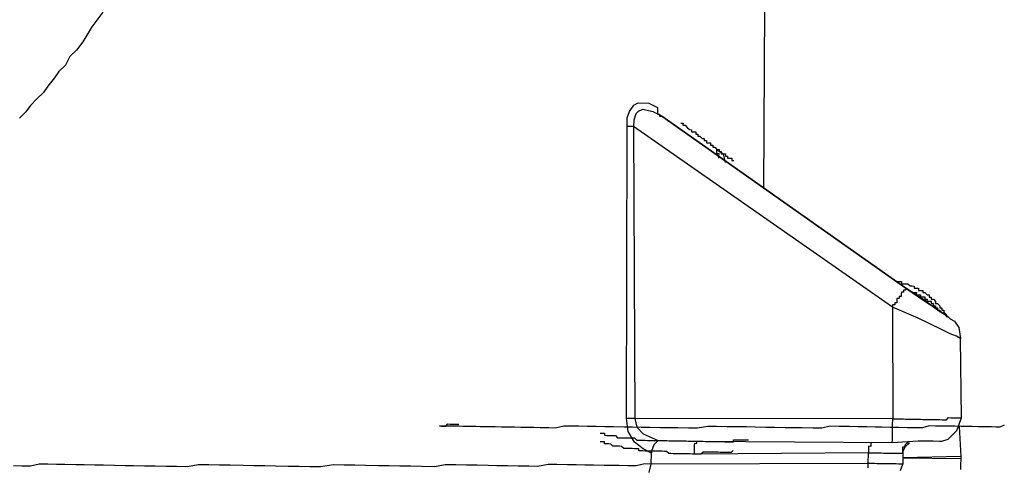
# Model space of a CAD drawing. Units: inches. Extents: x -84 to 88, y -6 to 113.
# Drawn here: x 10 to 12, y 103 to 104 of the extents above; entities that cross this region are included whole.
import ezdxf

# ---------------------------------------------------------------- set-up
doc = ezdxf.new("R2010")
doc.units = ezdxf.units.IN
doc.header["$MEASUREMENT"] = 0

# ---------------------------------------------------------------- blocks, each defined once
blk = doc.blocks.new('PeakFlow C top')
at = {"color": 9, "flags": 128}
for points in [[(-20.9133, 45.5008), (-20.9326, 45.4748), (-20.9481, 45.4487), (-20.9596, 45.4339), (-20.9711, 45.4228), (-20.9788, 45.4079), (-20.9903, 45.3968), (-20.998, 45.3857), (-21.0096, 45.3708), (-21.0173, 45.3597), (-21.0287, 45.3486), (-21.0402, 45.3375), (-21.0479, 45.3264), (-21.0594, 45.3153)], [(-19.755, 45.5108), (-19.7568, 45.1912)], [(-19.9532, 44.7096), (-19.9528, 44.7284), (-19.9677, 44.7361), (-19.9826, 44.7477), (-19.9935, 44.7667), (-19.9969, 44.7893), (-19.9956, 45.3006), (-19.9953, 45.3157), (-19.9914, 45.3269), (-19.9836, 45.338), (-19.9761, 45.3417), (-19.9573, 45.3413), (-19.9424, 45.3335)], [(-19.9424, 45.3335), (-19.9424, 45.3298), (-19.9425, 45.326), (-19.9426, 45.3223), (-19.9388, 45.3222), (-19.9389, 45.3184), (-19.9351, 45.3184), (-19.95, 45.3262), (-19.9687, 45.3302), (-19.9763, 45.3266), (-19.9801, 45.3229), (-19.9841, 45.3117), (-19.9843, 45.3004), (-19.988, 45.3005), (-19.9918, 45.3006), (-19.9956, 45.3006)], [(-19.4299, 44.9637), (-19.4336, 44.9675), (-19.4522, 44.9791), (-19.4782, 44.9984), (-19.5079, 45.0177), (-19.9351, 45.3184), (-19.5079, 45.0177), (-19.4745, 44.9946), (-19.4447, 44.9752), (-19.4336, 44.9675), (-19.4299, 44.9637), (-19.4224, 44.9598), (-19.4151, 44.9484), (-19.4117, 44.9295), (-19.4191, 44.9334), (-19.4303, 44.9374), (-19.4452, 44.9452), (-19.4863, 44.9647), (-19.531, 44.9843), (-19.5307, 44.7887), (-19.9819, 44.789), (-19.9784, 44.7739), (-19.9673, 44.7625), (-19.9412, 44.7507), (-19.9488, 44.7433), (-19.9528, 44.7321), (-19.9528, 44.7284)], [(-19.5079, 45.0177), (-19.508, 45.0139), (-19.5117, 45.014), (-19.5118, 45.0102), (-19.5155, 45.0103), (-19.5156, 45.0066), (-19.5157, 45.0028), (-19.5194, 45.0029), (-19.5195, 44.9991), (-19.5233, 44.9992), (-19.5233, 44.9954), (-19.5234, 44.9916), (-19.5272, 44.9917), (-19.5272, 44.988), (-19.531, 44.988), (-19.531, 44.9843), (-19.9843, 45.3004), (-19.9819, 44.789), (-19.9856, 44.7891), (-19.9894, 44.7892), (-19.9931, 44.7892), (-19.9969, 44.7893)], [(-19.9015, 45.3065), (-19.8977, 45.3065), (-19.8978, 45.3027), (-19.894, 45.3026), (-19.8903, 45.2988), (-19.8866, 45.295), (-19.8829, 45.2949), (-19.8829, 45.2912), (-19.8792, 45.2911), (-19.8754, 45.291), (-19.8755, 45.2873), (-19.8717, 45.2872), (-19.8718, 45.2834), (-19.868, 45.2834), (-19.8643, 45.2796), (-19.8606, 45.2795), (-19.8606, 45.2757), (-19.8569, 45.2757), (-19.8569, 45.2719), (-19.8532, 45.2718), (-19.8494, 45.2718), (-19.8495, 45.268), (-19.8457, 45.268), (-19.8458, 45.2642), (-19.842, 45.2641), (-19.8383, 45.2603), (-19.8346, 45.2602), (-19.8346, 45.2565), (-19.8309, 45.2564), (-19.831, 45.2527), (-19.8272, 45.2526), (-19.8234, 45.2525), (-19.8235, 45.2488), (-19.8197, 45.2487), (-19.8198, 45.2449), (-19.816, 45.2449), (-19.8123, 45.2448), (-19.8124, 45.2411), (-19.8086, 45.241)], [(-19.8348, 45.2452), (-19.8348, 45.249), (-19.8347, 45.2527), (-19.8385, 45.2528), (-19.8384, 45.2565), (-19.8383, 45.2603)], [(-19.8383, 45.2603), (-19.8272, 45.2526), (-19.8237, 45.2375)], [(-19.5227, 45.0292), (-19.519, 45.0292), (-19.5152, 45.0291), (-19.5153, 45.0253), (-19.5115, 45.0253), (-19.5078, 45.0252), (-19.504, 45.0251), (-19.5003, 45.0213), (-19.4966, 45.0213), (-19.4928, 45.0212), (-19.4929, 45.0174), (-19.4891, 45.0174), (-19.4853, 45.0173), (-19.4854, 45.0135), (-19.4817, 45.0135), (-19.4779, 45.0134), (-19.478, 45.0097), (-19.4742, 45.0096), (-19.4705, 45.0058), (-19.4667, 45.0057), (-19.4668, 45.0019), (-19.4631, 45.0019), (-19.4631, 44.9981), (-19.4594, 44.9981), (-19.4557, 44.9942), (-19.4557, 44.9905), (-19.452, 44.9904), (-19.4483, 44.9866), (-19.4483, 44.9828), (-19.4446, 44.9828), (-19.4446, 44.979), (-19.4409, 44.9789), (-19.441, 44.9752), (-19.4373, 44.9714), (-19.4373, 44.9676), (-19.4336, 44.9675)], [(-19.4968, 45.01), (-19.493, 45.0099), (-19.4892, 45.0099), (-19.4893, 45.0061), (-19.4855, 45.006), (-19.4818, 45.006), (-19.4818, 45.0022), (-19.4781, 45.0021), (-19.4743, 45.0021), (-19.4744, 44.9983), (-19.4706, 44.9983), (-19.4707, 44.9945), (-19.4669, 44.9944), (-19.4632, 44.9944), (-19.4632, 44.9906), (-19.4595, 44.9905), (-19.4596, 44.9868), (-19.4558, 44.9867), (-19.4559, 44.983), (-19.4521, 44.9829), (-19.4522, 44.9791), (-19.4484, 44.9791), (-19.4485, 44.9753)], [(-19.569, 44.748), (-19.569, 44.7443), (-19.5691, 44.7405), (-19.5729, 44.7406), (-19.5729, 44.7368), (-19.573, 44.7331), (-19.5731, 44.7293), (-19.8777, 44.7271), (-19.8776, 44.7308), (-19.8775, 44.7346), (-19.8775, 44.7383), (-19.8774, 44.7421), (-19.8773, 44.7459), (-19.8736, 44.7458), (-19.8735, 44.7495), (-19.5314, 44.7474), (-19.5313, 44.7511), (-19.5313, 44.7549), (-19.5312, 44.7587), (-19.5311, 44.7624), (-19.5311, 44.7662), (-19.531, 44.7699), (-19.5309, 44.7737), (-19.5309, 44.7775), (-19.5308, 44.7812), (-19.5307, 44.785), (-19.5307, 44.7887), (-19.5269, 44.7887), (-19.5231, 44.7886), (-19.5194, 44.7885), (-19.5156, 44.7885), (-19.5119, 44.7884), (-19.5081, 44.7883), (-19.5044, 44.7883), (-19.5006, 44.7882), (-19.4968, 44.7881), (-19.4931, 44.7881), (-19.4893, 44.788), (-19.4856, 44.7879), (-19.4818, 44.7879), (-19.478, 44.7878), (-19.4743, 44.7878), (-19.4705, 44.7877), (-19.4668, 44.7876), (-19.463, 44.7876), (-19.4592, 44.7875), (-19.4555, 44.7874), (-19.4517, 44.7874), (-19.448, 44.7873), (-19.4442, 44.7872), (-19.4405, 44.7872), (-19.4367, 44.7871), (-19.4329, 44.7908), (-19.4291, 44.7907), (-19.4254, 44.7907), (-19.4216, 44.7906), (-19.4178, 44.7905), (-19.4141, 44.7905), (-19.4103, 44.7904), (-19.4117, 44.9295)], [(-19.8735, 44.7495), (-19.5314, 44.7474), (-19.4862, 44.7504), (-19.4712, 44.7501), (-19.4599, 44.7499), (-19.4486, 44.7497), (-19.4449, 44.7496), (-19.4335, 44.7532), (-19.4182, 44.768), (-19.4103, 44.7904)], [(-19.3353, 44.7778), (-19.3429, 44.7742), (-19.3504, 44.7743), (-19.358, 44.7745), (-19.3655, 44.7746), (-19.373, 44.7747), (-19.3805, 44.7748), (-19.3918, 44.775), (-19.3993, 44.7752), (-19.4106, 44.7754), (-19.4219, 44.7756), (-19.4331, 44.7758), (-19.4444, 44.776), (-19.4557, 44.7761), (-19.467, 44.7763), (-19.4783, 44.7728), (-19.4933, 44.773), (-19.5046, 44.7732), (-19.5197, 44.7735), (-19.5347, 44.7738), (-19.5497, 44.774), (-19.561, 44.7742), (-19.576, 44.7745), (-19.5911, 44.7747), (-19.6061, 44.775), (-19.6249, 44.7753), (-19.6399, 44.7756), (-19.655, 44.7721), (-19.6701, 44.7723), (-19.6889, 44.7727), (-19.7039, 44.7729), (-19.7189, 44.7732), (-19.7377, 44.7735), (-19.7528, 44.7738), (-19.7716, 44.7741), (-19.7866, 44.7744), (-19.8054, 44.7747), (-19.8204, 44.7749), (-19.8392, 44.7753), (-19.8543, 44.7755), (-19.8731, 44.7721), (-19.8882, 44.7724), (-19.9069, 44.7727), (-19.922, 44.7729), (-19.937, 44.7732), (-19.9558, 44.7735), (-19.9709, 44.7738), (-19.9859, 44.7741), (-20.0009, 44.7743), (-20.0197, 44.7746), (-20.0348, 44.7749), (-20.0498, 44.7752), (-20.0648, 44.7754), (-20.0799, 44.7757), (-20.0911, 44.7759), (-20.1062, 44.7761), (-20.1213, 44.7726), (-20.1326, 44.7728), (-20.1476, 44.7731), (-20.1589, 44.7733), (-20.1701, 44.7735), (-20.1814, 44.7737), (-20.1927, 44.7739), (-20.204, 44.7741), (-20.2152, 44.7743), (-20.2265, 44.7745), (-20.2378, 44.7747), (-20.2453, 44.7748), (-20.2528, 44.7749), (-20.2604, 44.775), (-20.2716, 44.7752), (-20.2791, 44.7754), (-20.2829, 44.7754), (-20.2904, 44.7756), (-20.2942, 44.7756), (-20.3017, 44.7758), (-20.3055, 44.7758), (-20.3092, 44.7759), (-20.313, 44.776), (-20.3167, 44.776), (-20.3205, 44.7761), (-20.3243, 44.7762), (-20.3205, 44.7761), (-20.3167, 44.776), (-20.313, 44.776), (-20.3092, 44.7797), (-20.3054, 44.7796), (-20.3016, 44.7795), (-20.2979, 44.7795), (-20.2904, 44.7793)], [(-20.0425, 44.7638), (-20.0387, 44.7637), (-20.0349, 44.7636), (-20.035, 44.7599), (-20.0313, 44.7598), (-20.0275, 44.7597), (-20.0237, 44.7597), (-20.02, 44.7596), (-20.0162, 44.7595), (-20.0125, 44.7557), (-20.0088, 44.7556), (-20.005, 44.7556), (-20.0012, 44.7555), (-19.9975, 44.7555), (-19.9937, 44.7554), (-19.99, 44.7553), (-19.9862, 44.7553), (-19.9825, 44.7552), (-19.9788, 44.7514), (-19.975, 44.7513), (-19.9712, 44.7512), (-19.9675, 44.7512), (-19.9637, 44.7511), (-19.96, 44.751), (-19.9562, 44.751), (-19.9524, 44.7509), (-19.9487, 44.7508), (-19.9449, 44.7508), (-19.9412, 44.7507), (-19.9374, 44.7507), (-19.9337, 44.7506), (-19.9299, 44.7505), (-19.9261, 44.7505), (-19.9224, 44.7504), (-19.9186, 44.7503), (-19.9149, 44.7503), (-19.9111, 44.7502), (-19.9073, 44.7501), (-19.9036, 44.7501), (-19.8998, 44.75), (-19.8961, 44.7499), (-19.8923, 44.7499), (-19.8885, 44.7498), (-19.8848, 44.7497), (-19.881, 44.7497), (-19.8773, 44.7496), (-19.8735, 44.7495), (-19.8698, 44.7495), (-19.866, 44.7494), (-19.8622, 44.7494), (-19.8585, 44.7493), (-19.8547, 44.7492), (-19.851, 44.7492), (-19.8472, 44.7491), (-19.8434, 44.749), (-19.8397, 44.749), (-19.8359, 44.7489), (-19.8322, 44.7488), (-19.8284, 44.7488), (-19.8246, 44.7487), (-19.8209, 44.7486), (-19.8171, 44.7486), (-19.8134, 44.7485), (-19.8096, 44.7484), (-19.8095, 44.7522), (-19.8058, 44.7521), (-19.802, 44.7521), (-19.7983, 44.752), (-19.7945, 44.7519), (-19.7907, 44.7519), (-19.787, 44.7518), (-19.7832, 44.7517)], [(-19.4143, 44.7754), (-19.4115, 44.7227), (-19.513, 44.7207), (-19.4116, 44.719), (-19.4116, 44.7152), (-19.4117, 44.7115), (-19.4117, 44.7077), (-19.4118, 44.7039), (-19.4119, 44.7002)], [(-19.8099, 44.7334), (-19.8137, 44.7297), (-19.8175, 44.7298), (-19.8212, 44.7298), (-19.825, 44.7299), (-19.8287, 44.73), (-19.8325, 44.73), (-19.8362, 44.7301), (-19.84, 44.7302), (-19.8438, 44.7302), (-19.8475, 44.7303), (-19.8513, 44.7304), (-19.855, 44.7304), (-19.8588, 44.7305), (-19.8626, 44.7306), (-19.8664, 44.7269), (-19.8701, 44.7269), (-19.8739, 44.727), (-19.8777, 44.7271), (-19.8814, 44.7271), (-19.8852, 44.7272), (-19.8889, 44.7273), (-19.8927, 44.7273), (-19.8965, 44.7274), (-19.9002, 44.7274), (-19.904, 44.7275), (-19.9077, 44.7276), (-19.9115, 44.7276), (-19.9152, 44.7277), (-19.919, 44.7278), (-19.9228, 44.7278), (-19.9265, 44.7317), (-19.9302, 44.7317), (-19.934, 44.7318), (-19.9377, 44.7319), (-19.9415, 44.7319), (-19.9453, 44.732), (-19.949, 44.7321), (-19.9528, 44.7321), (-19.9565, 44.7322), (-19.9603, 44.7322), (-19.964, 44.7323), (-19.9678, 44.7324), (-19.9716, 44.7324), (-19.9753, 44.7325), (-19.9753, 44.7363), (-19.979, 44.7363), (-19.9828, 44.7364), (-19.9865, 44.7365), (-19.9903, 44.7365), (-19.9941, 44.7366), (-19.9978, 44.7367), (-20.0016, 44.7367), (-20.0053, 44.7405), (-20.009, 44.7406), (-20.0128, 44.7407), (-20.0165, 44.7407), (-20.0203, 44.7408), (-20.024, 44.7446), (-20.0278, 44.7447), (-20.0315, 44.7448), (-20.0353, 44.7448), (-20.0352, 44.7486), (-20.039, 44.7487), (-20.0427, 44.7487)], [(-19.5172, 44.6983), (-19.5132, 44.7095), (-19.517, 44.7095), (-19.5208, 44.7096), (-19.5245, 44.7097), (-19.5283, 44.7097), (-19.532, 44.7098), (-19.5358, 44.7099), (-19.5396, 44.7099), (-19.5433, 44.71), (-19.5471, 44.7101), (-19.5508, 44.7101), (-19.5546, 44.7102), (-19.5583, 44.7102), (-19.5621, 44.7103), (-19.5659, 44.7104), (-19.5696, 44.7104), (-19.5734, 44.7105), (-19.5731, 44.7293), (-19.5693, 44.7292), (-19.5655, 44.7292), (-19.5618, 44.7291), (-19.558, 44.729), (-19.5543, 44.729), (-19.5505, 44.7289), (-19.5467, 44.7288), (-19.543, 44.7288), (-19.5392, 44.7287), (-19.5355, 44.7287), (-19.5317, 44.7286), (-19.5279, 44.7285), (-19.5242, 44.7285), (-19.5204, 44.7284), (-19.5167, 44.7283), (-19.5129, 44.7283), (-19.5128, 44.732), (-19.5128, 44.7358), (-19.5127, 44.7395), (-19.509, 44.7395), (-19.5089, 44.7432), (-19.5051, 44.7469), (-19.5013, 44.7469), (-19.509, 44.7395), (-19.5128, 44.732)], [(-19.5129, 44.7283), (-19.5128, 44.732), (-19.5132, 44.7095)], [(-19.4115, 44.7227), (-19.4116, 44.719)], [(-19.5735, 44.703), (-19.5734, 44.7067), (-19.5734, 44.7105), (-19.9532, 44.7096)], [(-19.9572, 44.6946), (-19.9532, 44.7096), (-19.9644, 44.7098), (-19.9795, 44.7063), (-19.9946, 44.7065), (-20.0096, 44.7068), (-20.0209, 44.707), (-20.0359, 44.7072), (-20.0547, 44.7076), (-20.0698, 44.7078), (-20.0848, 44.7081), (-20.0998, 44.7083), (-20.1186, 44.7087), (-20.1337, 44.7089), (-20.1525, 44.7055), (-20.1676, 44.7058), (-20.1863, 44.7061), (-20.2051, 44.7064), (-20.2239, 44.7067), (-20.239, 44.707), (-20.2578, 44.7073), (-20.2766, 44.7076), (-20.2954, 44.708), (-20.3142, 44.7083), (-20.333, 44.7049), (-20.3556, 44.7053), (-20.3744, 44.7056), (-20.3932, 44.7059), (-20.4119, 44.7062), (-20.4307, 44.7066), (-20.4533, 44.7069), (-20.4721, 44.7073), (-20.4909, 44.7076), (-20.5097, 44.7079), (-20.5323, 44.7046), (-20.5511, 44.7049), (-20.5699, 44.7052), (-20.5887, 44.7055), (-20.6112, 44.7059), (-20.63, 44.7062), (-20.6488, 44.7066), (-20.6676, 44.7069), (-20.6902, 44.7073), (-20.709, 44.7076), (-20.7278, 44.7079), (-20.7466, 44.7083), (-20.7654, 44.7048), (-20.7842, 44.7052), (-20.803, 44.7055), (-20.8218, 44.7058), (-20.8406, 44.7061), (-20.8594, 44.7065), (-20.8744, 44.7067), (-20.8932, 44.707), (-20.912, 44.7074), (-20.9271, 44.7076), (-20.9458, 44.708), (-20.9609, 44.7082), (-20.9797, 44.7085), (-20.9947, 44.7088), (-21.0097, 44.7091), (-21.0248, 44.7093), (-21.0399, 44.7058), (-21.0549, 44.7061), (-21.07, 44.7063)]]:
    blk.add_lwpolyline(points, dxfattribs=at)

msp = doc.modelspace()

# ---------------------------------------------------------------- block references
msp.add_blockref('PeakFlow C top', (31.231, 58.2225))

doc.saveas('drawing.dxf')
